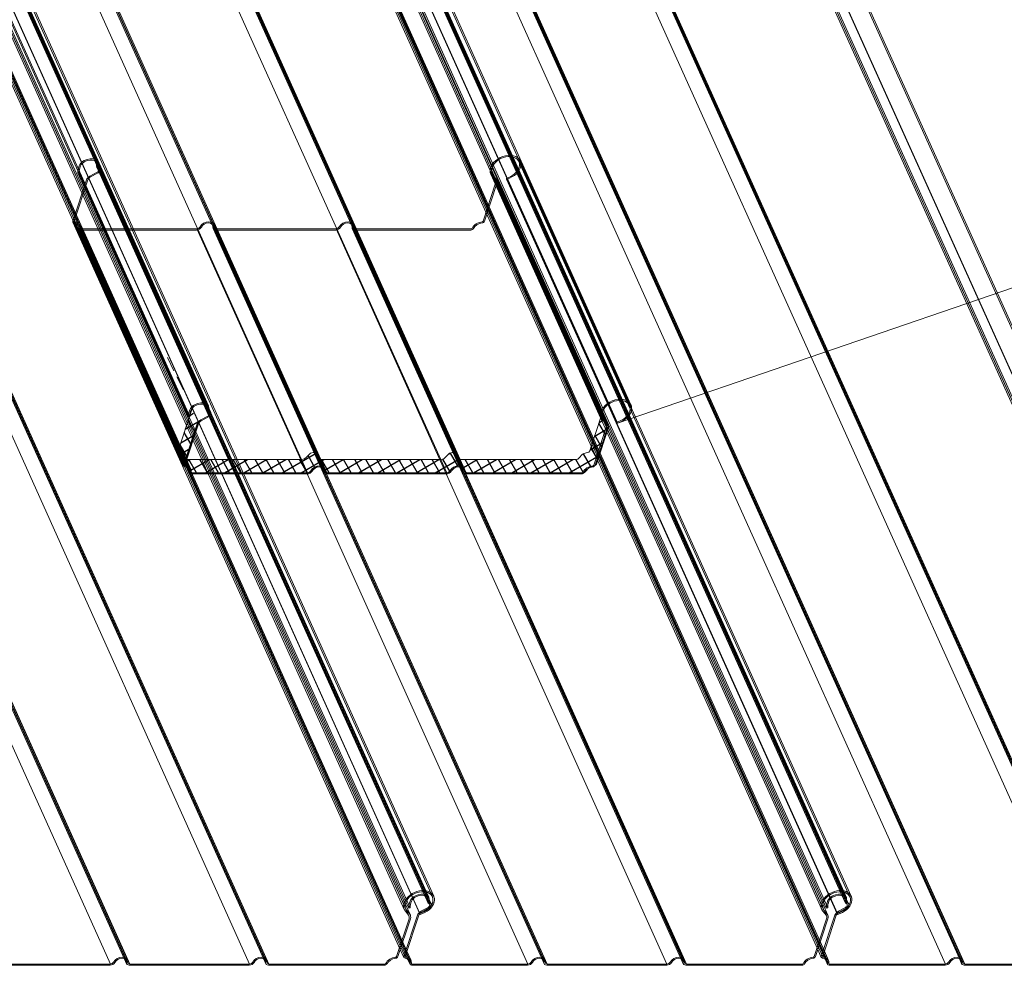
# Model space of a CAD drawing. Units: millimetres. Extents: x 4479 to 84421, y -43243 to -603.
# Drawn here: x 11666 to 11992, y -23463 to -23149 of the extents above; entities that cross this region are included whole.
import ezdxf

# ---------------------------------------------------------------- set-up
doc = ezdxf.new("R2010")
doc.units = ezdxf.units.MM
doc.layers.get('0').update_dxf_attribs({"lineweight": 30})
doc.layers.add('TN-РАЗМЕРЫ', color=184, linetype='Continuous', lineweight=15)
doc.layers.add('Фальцевая картина LOGICFALZ', color=250, linetype='Continuous', lineweight=9)

msp = doc.modelspace()

# ---------------------------------------------------------------- hatches: boundary and pattern name
h = msp.add_hatch()
h.set_pattern_fill('ANSI37', color=1, angle=345)
h.set_pattern_definition([(30, (-299.72, 244.4307), (-1.5875, 2.74963066), []), (120, (-299.72, 244.4307), (-2.74963066, -1.5875), [])])
h.paths.add_polyline_path([(11720.96, -23295.29), (11720.48, -23296.74), (11720.53, -23297.13), (11720.89, -23297.31), (11722.43, -23298.29), (11722.54, -23299.17), (11722.67, -23299.54), (11723.06, -23299.66), (11761.5, -23299.66), (11762.42, -23299.36), (11763.1, -23298.68), (11764.35, -23297.54), (11765.2, -23297.3), (11766.24, -23297.43), (11766.86, -23298.02), (11766.94, -23298.25), (11766.94, -23298.68), (11767.19, -23299.38), (11767.92, -23299.66), (11807.64, -23299.66), (11808.56, -23299.36), (11809.24, -23298.68), (11810.49, -23297.54), (11811.34, -23297.3), (11812.38, -23297.43), (11813, -23298.02), (11813.08, -23298.68), (11813.33, -23299.38), (11814.06, -23299.66), (11852.47, -23299.66), (11852.96, -23299.53), (11853.32, -23299.17), (11854.53, -23297.89), (11855.02, -23297.63), (11856.19, -23297.31), (11856.66, -23297.13), (11856.97, -23296.74), (11861.1, -23284.22), (11858.91, -23279.85), (11854.78, -23292.37), (11854.47, -23292.76), (11854, -23292.94), (11852.82, -23293.26), (11852.33, -23293.52), (11851.12, -23294.8), (11850.76, -23295.16), (11850.27, -23295.29), (11811.86, -23295.29), (11811.13, -23295.01), (11810.88, -23294.31), (11810.81, -23293.65), (11810.19, -23293.06), (11809.15, -23292.93), (11808.3, -23293.17), (11807.05, -23294.31), (11806.37, -23294.99), (11805.45, -23295.29), (11765.72, -23295.29), (11764.99, -23295.01), (11764.74, -23294.31), (11764.74, -23293.88), (11764.67, -23293.65), (11764.04, -23293.06), (11763.01, -23292.93), (11762.16, -23293.17), (11760.91, -23294.31), (11760.23, -23294.99), (11759.31, -23295.29)])
h.paths.add_polyline_path([(11720.48, -23295.17), (11720.34, -23294.8), (11720.24, -23293.92), (11718.69, -23292.94), (11718.52, -23292.85), (11720.48, -23296.74), (11720.96, -23295.29), (11720.87, -23295.29)])
h.paths.add_polyline_path([(11724.99, -23283.05), (11722.8, -23278.68), (11718.28, -23292.37), (11718.52, -23292.85), (11718.69, -23292.94), (11720.24, -23293.92), (11720.34, -23294.8), (11720.48, -23295.17), (11720.87, -23295.29), (11720.96, -23295.29)])

# ---------------------------------------------------------------- linework, layer by layer
at = {"layer": 'TN-РАЗМЕРЫ'}
msp.add_line((11863.94, -23283.15), (12048.29, -23219.97), dxfattribs=at)
at = {"layer": 'Фальцевая картина LOGICFALZ', "extrusion": (0.250466, 0.759752, 0.600036)}
for p, q in [((11670.87, -22838.23), (11868.41, -23277.13)), ((11530.32, -22838.74), (11727.86, -23277.63)), ((11530.45, -22840.32), (11727.99, -23279.21)), ((11530.77, -22838.53), (11728.32, -23277.42)), ((11530.9, -22840.11), (11728.45, -23279.01)), ((11531.09, -22840.95), (11728.64, -23279.84)), ((11531.55, -22840.74), (11729.09, -23279.63)), ((11670.41, -22838.44), (11867.96, -23277.33)), ((11524.15, -22842.23), (11721.7, -23281.13)), ((11524.63, -22842.13), (11722.18, -23281.03)), ((11661.11, -22842.62), (11821.71, -23199.44)), ((11661.57, -22842.42), (11859.11, -23281.31)), ((11662.65, -22844.74), (11860.2, -23283.63)), ((11663.11, -22844.53), (11860.65, -23283.42)), ((11666.28, -22843.92), (11863.83, -23282.81)), ((11666.31, -22844.28), (11863.86, -23283.17)), ((11522.52, -22858.54), (11720.07, -23297.43)), ((11522.98, -22858.33), (11720.52, -23297.23)), ((11524.47, -22859.78), (11722.01, -23298.67)), ((11524.6, -22860.89), (11722.15, -23299.78)), ((11524.92, -22859.57), (11722.47, -23298.47)), ((11525.06, -22860.68), (11722.6, -23299.57)), ((11563.64, -22860.77), (11761.18, -23299.66)), ((11568.9, -22859.5), (11766.45, -23298.4)), ((11569.03, -22860.61), (11766.58, -23299.5)), ((11569.36, -22859.3), (11766.9, -23298.19)), ((11569.49, -22860.4), (11767.04, -23299.3)), ((11570.08, -22860.77), (11767.62, -23299.66)), ((11609.78, -22860.77), (11807.32, -23299.66)), ((11615.04, -22859.5), (11812.59, -23298.4)), ((11615.18, -22860.61), (11812.72, -23299.5)), ((11615.5, -22859.3), (11813.04, -23298.19)), ((11615.63, -22860.4), (11813.18, -23299.3)), ((11616.22, -22860.77), (11813.77, -23299.66)), ((11802.57, -23440.27), (11597.71, -22985.12)), ((11939.06, -23438.74), (11734.92, -22985.21)), ((12079.42, -23440.27), (11874.56, -22985.12)), ((11939.33, -23440.56), (11734.47, -22985.41)), ((11938.44, -23439.88), (11734.6, -22986.99)), ((11939.91, -23441.94), (11735.05, -22986.79)), ((11940.1, -23442.77), (11735.24, -22987.62)), ((11939.89, -23441.1), (11735.69, -22987.42)), ((11793.27, -23444.45), (11588.41, -22989.3)), ((11793.73, -23444.25), (11588.87, -22989.1)), ((11794.81, -23446.56), (11589.95, -22991.41)), ((11793.58, -23442.61), (11590.41, -22991.21)), ((11798.45, -23445.74), (11593.58, -22990.59)), ((11798.37, -23445.86), (11593.61, -22990.95)), ((11932.21, -23441.96), (11728.3, -22988.91)), ((11933.64, -23443.96), (11728.78, -22988.81)), ((12070.12, -23444.45), (11865.26, -22989.3)), ((12070.58, -23444.25), (11865.72, -22989.1)), ((12071.66, -23446.56), (11866.8, -22991.41)), ((12070.43, -23442.61), (11867.26, -22991.21)), ((12072.59, -23439.72), (11870.43, -22990.59)), ((12072.49, -23439.79), (11870.46, -22990.95)), ((11701.06, -23461.33), (11496.2, -23006.18)), ((11700.44, -23460.75), (11496.33, -23007.29)), ((11701.65, -23462.23), (11496.79, -23007.08)), ((11747.2, -23461.33), (11542.34, -23006.18)), ((11746.58, -23460.75), (11542.48, -23007.29)), ((11747.79, -23462.23), (11542.93, -23007.08)), ((11930.36, -23457.75), (11726.67, -23005.21)), ((11931.99, -23460.16), (11727.13, -23005.01)), ((11933.48, -23461.6), (11728.61, -23006.45)), ((11932.79, -23460.88), (11728.75, -23007.56)), ((11932.55, -23458.33), (11729.07, -23006.25)), ((11934.07, -23462.51), (11729.2, -23007.36)), ((11977.91, -23461.33), (11773.05, -23006.18)), ((11977.29, -23460.75), (11773.18, -23007.29)), ((11978.5, -23462.23), (11773.64, -23007.08)), ((12024.05, -23461.33), (11819.19, -23006.18)), ((12023.43, -23460.75), (11819.32, -23007.29)), ((12024.64, -23462.23), (11819.78, -23007.08)), ((11803.03, -23440.06), (11642.06, -23082.44)), ((12079.88, -23440.06), (11918.91, -23082.44)), ((11695.8, -23462.59), (11534.83, -23104.98)), ((11701.52, -23461.13), (11540.55, -23103.51)), ((11702.24, -23462.59), (11541.28, -23104.98)), ((11741.94, -23462.59), (11580.98, -23104.98)), ((11747.66, -23461.13), (11586.69, -23103.51)), ((11748.38, -23462.59), (11587.42, -23104.98)), ((11972.65, -23462.59), (11811.68, -23104.98)), ((11978.37, -23461.13), (11817.4, -23103.51)), ((11979.09, -23462.59), (11818.12, -23104.98)), ((12018.79, -23462.59), (11857.83, -23104.98)), ((12024.51, -23461.13), (11863.54, -23103.51)), ((12025.23, -23462.59), (11864.27, -23104.98)), ((11800.9, -23440.56), (11691.16, -23196.73)), ((11691.23, -23198.01), (11691.25, -23197.21)), ((11800.63, -23438.74), (11691.61, -23196.53)), ((11691.73, -23197.12), (11691.7, -23197.92)), ((11941, -23440.27), (11831.25, -23196.44)), ((11868.29, -23277.51), (11831.7, -23196.23)), ((11685.47, -23200.13), (11684.99, -23200.23)), ((11793.79, -23441.96), (11684.99, -23200.23)), ((11795.22, -23443.96), (11685.47, -23200.13)), ((11689.05, -23201.23), (11691.4, -23199.94)), ((11691.6, -23200.24), (11689.24, -23201.53)), ((11800.02, -23439.88), (11691.29, -23198.31)), ((11801.49, -23441.94), (11691.74, -23198.11)), ((11801.68, -23442.77), (11691.93, -23198.94)), ((11801.47, -23441.1), (11692.38, -23198.74)), ((11821.71, -23199.44), (11858.66, -23281.52)), ((11931.7, -23444.45), (11821.95, -23200.62)), ((11932.15, -23444.25), (11822.41, -23200.42)), ((11683.35, -23216.23), (11687.87, -23202.53)), ((11688.33, -23202.53), (11683.81, -23216.23)), ((11823.98, -23203.7), (11819.85, -23216.23)), ((11823.33, -23202.48), (11822.34, -23201.24)), ((11822.76, -23200.97), (11823.76, -23202.22)), ((11823.44, -23203.93), (11823.52, -23203.7)), ((11933.24, -23446.56), (11823.49, -23202.73)), ((11932.01, -23442.61), (11823.95, -23202.53)), ((11936.87, -23445.74), (11827.12, -23201.91)), ((11827.15, -23202.27), (11827.12, -23201.91)), ((11936.79, -23445.86), (11827.15, -23202.27)), ((11819.51, -23215.85), (11823.44, -23203.93)), ((11791.93, -23457.75), (11683.36, -23216.53)), ((11793.56, -23460.16), (11683.82, -23216.33)), ((11819.39, -23216.23), (11819.51, -23215.85)), ((11795.05, -23461.6), (11685.3, -23217.77)), ((11794.36, -23460.88), (11685.44, -23218.88)), ((11794.13, -23458.33), (11685.76, -23217.57)), ((11795.64, -23462.51), (11685.89, -23218.68)), ((11724.37, -23219.14), (11685.93, -23219.14)), ((11686.06, -23218.76), (11724.47, -23218.76)), ((11761.06, -23300.04), (11724.47, -23218.76)), ((11839.49, -23461.33), (11729.74, -23217.5)), ((11838.86, -23460.75), (11729.87, -23218.6)), ((11766.78, -23298.57), (11730.19, -23217.3)), ((11840.08, -23462.23), (11730.33, -23218.4)), ((11770.52, -23219.14), (11730.77, -23219.14)), ((11730.92, -23218.76), (11770.62, -23218.76)), ((11767.5, -23300.04), (11730.92, -23218.76)), ((11807.2, -23300.04), (11770.62, -23218.76)), ((11885.63, -23461.33), (11775.88, -23217.5)), ((11885, -23460.75), (11776.01, -23218.6)), ((11812.92, -23298.57), (11776.34, -23217.3)), ((11886.22, -23462.23), (11776.47, -23218.4)), ((11815.34, -23219.14), (11776.91, -23219.14)), ((11777.06, -23218.76), (11815.47, -23218.76)), ((11813.64, -23300.04), (11777.06, -23218.76)), ((11727.96, -23278.1), (11727.93, -23278.91)), ((11728.41, -23278.81), (11728.43, -23278.01)), ((11941.45, -23440.06), (11868.29, -23277.51)), ((11721.7, -23281.13), (11722.18, -23281.03)), ((11728.11, -23280.84), (11725.76, -23282.13)), ((11725.95, -23282.42), (11728.3, -23281.14)), ((11859.04, -23282.13), (11860.04, -23283.37)), ((11860.46, -23283.12), (11859.46, -23281.87)), ((11724.57, -23283.43), (11720.06, -23297.12)), ((11720.52, -23297.12), (11725.04, -23283.43)), ((11860.02, -23285.21), (11856.1, -23297.12)), ((11856.56, -23297.12), (11860.69, -23284.6)), ((11860.22, -23284.6), (11860.02, -23285.21)), ((11863.83, -23282.81), (11863.86, -23283.17)), ((11839.94, -23461.13), (11766.78, -23298.57)), ((11886.08, -23461.13), (11812.92, -23298.57)), ((11722.64, -23300.04), (11740, -23300.04)), ((11739.83, -23299.66), (11722.77, -23299.66)), ((11761.18, -23299.66), (11739.83, -23299.66)), ((11740, -23300.04), (11761.06, -23300.04)), ((11834.22, -23462.59), (11761.06, -23300.04)), ((11761.06, -23300.04), (11761.08, -23300.04)), ((11767.47, -23300.04), (11767.5, -23300.04)), ((11840.66, -23462.59), (11767.5, -23300.04)), ((11767.5, -23300.04), (11807.2, -23300.04)), ((11807.32, -23299.66), (11767.62, -23299.66)), ((11880.36, -23462.59), (11807.2, -23300.04)), ((11807.2, -23300.04), (11807.22, -23300.04)), ((11813.61, -23300.04), (11813.64, -23300.04)), ((11886.81, -23462.59), (11813.64, -23300.04)), ((11813.64, -23300.04), (11852.05, -23300.04)), ((11852.18, -23299.66), (11813.77, -23299.66)), ((11801.36, -23440.36), (11800.63, -23438.74)), ((11939.78, -23440.36), (11939.06, -23438.74)), ((11794.74, -23444.06), (11793.79, -23441.96)), ((11801.03, -23442.14), (11800.02, -23439.88)), ((11801, -23441.04), (11800.97, -23441.84)), ((11801.45, -23441.75), (11801.47, -23440.94)), ((11802.13, -23442.57), (11801.47, -23441.1)), ((11933.16, -23444.06), (11932.21, -23441.96)), ((11939.46, -23442.14), (11938.44, -23439.88)), ((11939.42, -23441.04), (11939.4, -23441.84)), ((11939.88, -23441.75), (11939.9, -23440.94)), ((11940.56, -23442.57), (11939.89, -23441.1)), ((11795.27, -23446.36), (11793.58, -23442.61)), ((11793.66, -23445.07), (11794.66, -23446.31)), ((11795.08, -23446.05), (11794.08, -23444.8)), ((11794.74, -23444.06), (11795.22, -23443.96)), ((11801.15, -23443.77), (11798.8, -23445.06)), ((11798.99, -23445.36), (11801.34, -23444.07)), ((11933.69, -23446.36), (11932.01, -23442.61)), ((11932.08, -23445.07), (11933.08, -23446.31)), ((11933.5, -23446.05), (11932.5, -23444.8)), ((11933.16, -23444.06), (11933.64, -23443.96)), ((11939.57, -23443.77), (11937.22, -23445.06)), ((11937.41, -23445.36), (11939.77, -23444.07)), ((11794.84, -23447.53), (11790.71, -23460.06)), ((11791.17, -23460.06), (11795.3, -23447.53)), ((11797.61, -23446.36), (11793.1, -23460.06)), ((11793.56, -23460.06), (11798.08, -23446.36)), ((11798.48, -23446.1), (11798.37, -23445.86)), ((11798.45, -23445.74), (11798.48, -23446.1)), ((11933.26, -23447.53), (11929.14, -23460.06)), ((11929.6, -23460.06), (11933.73, -23447.53)), ((11936.04, -23446.36), (11931.52, -23460.06)), ((11931.99, -23460.06), (11936.5, -23446.36)), ((11936.9, -23446.1), (11936.79, -23445.86)), ((11936.87, -23445.74), (11936.9, -23446.1)), ((11793.11, -23460.36), (11791.93, -23457.75)), ((11795.51, -23461.4), (11794.13, -23458.33)), ((11931.53, -23460.36), (11930.36, -23457.75)), ((11933.93, -23461.4), (11932.55, -23458.33)), ((11701.2, -23462.43), (11700.44, -23460.75)), ((11747.34, -23462.43), (11746.58, -23460.75)), ((11795.19, -23462.71), (11794.36, -23460.88)), ((11839.62, -23462.43), (11838.86, -23460.75)), ((11885.76, -23462.43), (11885, -23460.75)), ((11933.61, -23462.71), (11932.79, -23460.88)), ((11978.05, -23462.43), (11977.29, -23460.75)), ((11657.26, -23462.97), (11695.7, -23462.97)), ((11695.8, -23462.59), (11657.38, -23462.59)), ((11702.09, -23462.97), (11741.84, -23462.97)), ((11741.94, -23462.59), (11702.24, -23462.59)), ((11748.23, -23462.97), (11786.67, -23462.97)), ((11786.79, -23462.59), (11748.38, -23462.59)), ((11795.68, -23462.97), (11834.12, -23462.97)), ((11834.22, -23462.59), (11795.81, -23462.59)), ((11840.51, -23462.97), (11880.26, -23462.97)), ((11880.36, -23462.59), (11840.66, -23462.59)), ((11886.65, -23462.97), (11925.09, -23462.97)), ((11925.22, -23462.59), (11886.81, -23462.59)), ((11934.11, -23462.97), (11972.55, -23462.97)), ((11972.65, -23462.59), (11934.23, -23462.59)), ((11978.94, -23462.97), (12018.69, -23462.97)), ((12018.79, -23462.59), (11979.09, -23462.59))]:
    msp.add_line(p, q, dxfattribs=at)
at = {"layer": 'Фальцевая картина LOGICFALZ'}
for p, q in [((11714.7, -23261.43), (11716.9, -23265.8)), ((11850.81, -23262.6), (11853.01, -23266.97)), ((11717.9, -23267.8), (11720.09, -23272.17)), ((11854.01, -23268.97), (11856.21, -23273.34)), ((11710.19, -23275.12), (11712.38, -23279.49)), ((11713.39, -23281.49), (11715.58, -23285.86))]:
    msp.add_line(p, q, dxfattribs=at)
for points in [[(11858.91, -23279.85), (11854.78, -23292.37), (11854.47, -23292.76), (11854, -23292.94), (11852.82, -23293.26), (11852.33, -23293.52), (11851.12, -23294.8), (11850.76, -23295.16), (11850.27, -23295.29), (11811.86, -23295.29), (11811.13, -23295.01), (11810.88, -23294.31), (11810.81, -23293.65), (11810.19, -23293.06), (11809.15, -23292.93), (11808.3, -23293.17), (11807.05, -23294.31), (11806.37, -23294.99), (11805.45, -23295.29), (11765.72, -23295.29), (11764.99, -23295.01), (11764.74, -23294.31), (11764.74, -23293.88), (11764.67, -23293.65), (11764.04, -23293.06), (11763.01, -23292.93), (11762.16, -23293.17), (11760.91, -23294.31), (11760.23, -23294.99), (11759.31, -23295.29), (11720.87, -23295.29), (11720.48, -23295.17), (11720.34, -23294.8), (11720.24, -23293.92), (11718.69, -23292.94), (11718.34, -23292.76), (11718.28, -23292.37), (11722.8, -23278.68)], [(11861.1, -23284.22), (11856.97, -23296.74), (11856.66, -23297.13), (11856.19, -23297.31), (11855.02, -23297.63), (11854.53, -23297.89), (11853.32, -23299.17), (11852.96, -23299.53), (11852.47, -23299.66), (11814.06, -23299.66), (11813.33, -23299.38), (11813.08, -23298.68), (11813, -23298.02), (11812.38, -23297.43), (11811.34, -23297.3), (11810.49, -23297.54), (11809.24, -23298.68), (11808.56, -23299.36), (11807.64, -23299.66), (11767.92, -23299.66), (11767.19, -23299.38), (11766.94, -23298.68), (11766.94, -23298.25), (11766.86, -23298.02), (11766.24, -23297.43), (11765.2, -23297.3), (11764.35, -23297.54), (11763.1, -23298.68), (11762.42, -23299.36), (11761.5, -23299.66), (11723.06, -23299.66), (11722.67, -23299.54), (11722.54, -23299.17), (11722.43, -23298.29), (11720.89, -23297.31), (11720.53, -23297.13), (11720.48, -23296.74), (11724.99, -23283.05)]]:
    msp.add_lwpolyline(points, dxfattribs=at)
at = {"layer": 'Фальцевая картина LOGICFALZ', "extrusion": (5.49638e-17, 1.29445e-13, -1)}
msp.add_ellipse((11688.23, -23197.98), major_axis=(2.79, 1.26), ratio=0.701122, start_param=-2.528904, end_param=-1.633221, dxfattribs=at)
at = {"layer": 'Фальцевая картина LOGICFALZ'}
for centre, major_axis, start_param, end_param in [((11688.23, -23197.98), (-2.34, -1.05), -1.508372, -0.612689), ((11688.5, -23198.46), (-3.05, -1.37), -2.550232, -1.508372), ((11689.25, -23197.59), (1.91, 0.86), -0.326365, 0.59136), ((11826.83, -23198.43), (4.42, 1.99), -1.812867, 3.334882), ((11694.64, -23198.21), (-8.75, -3.94), -0.612689, -0.303824), ((11691.02, -23199.35), (0.912, 0.41), -1.460829, 0.534584), ((11692.51, -23197.76), (-0.769, -0.346), -0.326365, 0.534584), ((11689.9, -23202.53), (-1.55, -0.7), -1.460829, -0.570711), ((11821.33, -23203.7), (2.16, 0.97), -0.570711, 0.179781), ((11682.68, -23218.95), (2.62, 1.18), -0.432338, 0.861713), ((11684.04, -23216.23), (-0.228, -0.103), -0.570711, 0.861713), ((11727.83, -23218.36), (1.91, 0.86), -0.44502, 2.445191), ((11773.97, -23218.36), (1.91, 0.86), -0.44502, 2.445191), ((11818.72, -23218.95), (-2.62, -1.18), -2.003135, -0.709083), ((11819.16, -23216.23), (0.228, 0.103), -2.003135, -0.570711), ((11686.12, -23218.57), (-0.228, -0.103), -0.432338, 1.000086), ((11724.62, -23217.96), (0.968, 0.436), -2.021484, -0.74639), ((11731.3, -23217.96), (-0.968, -0.436), -0.395031, 0.880063), ((11770.76, -23217.96), (0.968, 0.436), -2.021484, -0.74639), ((11777.44, -23217.96), (-0.968, -0.436), -0.395031, 0.880063), ((11815.53, -23218.57), (0.228, 0.103), -2.141507, -0.709083), ((11863.53, -23279.32), (4.88, 2.19), -0.319189, 2.617647), ((11731.35, -23279.11), (-9.2, -4.14), -0.612689, -0.303824), ((11724.94, -23278.88), (-2.79, -1.26), -1.508372, -0.612689), ((11725.21, -23279.36), (-3.51, -1.58), -2.550232, -1.508372), ((11725.95, -23278.49), (2.37, 1.06), -0.326365, 0.59136), ((11729.22, -23278.66), (-1.23, -0.55), -0.326365, 0.534584), ((11863.53, -23279.32), (4.88, 2.19), -1.812867, -0.319189), ((11726.61, -23283.43), (-2.01, -0.9), -1.460829, -0.570711), ((11727.72, -23280.25), (1.37, 0.62), -1.460829, 0.534584), ((11863.53, -23279.32), (-4.88, -2.19), -0.523945, 0.192643), ((11858.04, -23284.6), (2.61, 1.18), -0.570711, 0.179781), ((11720.75, -23297.12), (-0.684, -0.308), -0.570711, 0.861713), ((11719.39, -23299.85), (3.08, 1.39), -0.432338, 0.861713), ((11764.54, -23299.26), (2.37, 1.06), -0.440408, 2.440579), ((11810.68, -23299.26), (2.37, 1.06), -0.440408, 2.440579), ((11855.43, -23299.85), (-3.08, -1.39), -2.003135, -0.709083), ((11855.86, -23297.12), (0.684, 0.308), -2.003135, -0.570711), ((11722.83, -23299.47), (-0.684, -0.308), -0.432338, 1.000086), ((11761.33, -23298.86), (1.42, 0.64), -2.042569, -0.738041), ((11768, -23298.86), (-1.42, -0.64), -0.40338, 0.901148), ((11807.47, -23298.86), (1.42, 0.64), -2.042569, -0.738041), ((11814.15, -23298.86), (-1.42, -0.64), -0.40338, 0.901148), ((11852.24, -23299.47), (0.684, 0.308), -2.141507, -0.709083), ((11798.15, -23442.26), (4.88, 2.19), -1.812867, 3.334235), ((11936.57, -23442.26), (4.88, 2.19), -1.812867, 3.334235), ((11804.39, -23442.04), (-9.2, -4.14), -0.612689, -0.303824), ((11797.98, -23441.81), (-2.79, -1.26), -1.508372, -0.612689), ((11798.25, -23442.29), (-3.51, -1.58), -2.550232, -1.508372), ((11798.99, -23441.42), (2.37, 1.06), -0.326365, 0.59136), ((11802.26, -23441.59), (-1.23, -0.55), -0.326365, 0.534584), ((11800.76, -23443.18), (1.37, 0.62), -1.460829, 0.534584), ((11942.81, -23442.04), (-9.2, -4.14), -0.612689, -0.303824), ((11936.4, -23441.81), (-2.79, -1.26), -1.508372, -0.612689), ((11936.67, -23442.29), (-3.51, -1.58), -2.550232, -1.508372), ((11937.42, -23441.42), (2.37, 1.06), -0.326365, 0.59136), ((11940.68, -23441.59), (-1.23, -0.55), -0.326365, 0.534584), ((11939.19, -23443.18), (1.37, 0.62), -1.460829, 0.534584), ((11799.65, -23446.36), (-2.01, -0.9), -1.460829, -0.570711), ((11938.07, -23446.36), (-2.01, -0.9), -1.460829, -0.570711), ((11792.65, -23447.53), (2.61, 1.18), -0.570711, 0.179781), ((11931.08, -23447.53), (2.61, 1.18), -0.570711, 0.179781), ((11699.15, -23462.19), (2.37, 1.06), -0.440408, 2.440579), ((11745.29, -23462.19), (2.37, 1.06), -0.440408, 2.440579), ((11790.04, -23462.78), (-3.08, -1.39), -2.003135, -0.709083), ((11790.48, -23460.06), (0.684, 0.308), -2.003135, -0.570711), ((11793.79, -23460.06), (-0.684, -0.308), -0.570711, 0.861713), ((11792.43, -23462.78), (3.08, 1.39), -0.432338, 0.861713), ((11837.58, -23462.19), (2.37, 1.06), -0.440408, 2.440579), ((11883.72, -23462.19), (2.37, 1.06), -0.440408, 2.440579), ((11928.47, -23462.78), (-3.08, -1.39), -2.003135, -0.709083), ((11928.9, -23460.06), (0.684, 0.308), -2.003135, -0.570711), ((11932.22, -23460.06), (-0.684, -0.308), -0.570711, 0.861713), ((11930.86, -23462.78), (3.08, 1.39), -0.432338, 0.861713), ((11976, -23462.19), (2.37, 1.06), -0.440408, 2.440579), ((11695.94, -23461.79), (1.42, 0.64), -2.042569, -0.738041), ((11702.62, -23461.79), (-1.42, -0.64), -0.40338, 0.901148), ((11742.09, -23461.79), (1.42, 0.64), -2.042569, -0.738041), ((11748.76, -23461.79), (-1.42, -0.64), -0.40338, 0.901148), ((11786.85, -23462.4), (0.684, 0.308), -2.141507, -0.709083), ((11795.87, -23462.4), (-0.684, -0.308), -0.432338, 1.000086), ((11834.37, -23461.79), (1.42, 0.64), -2.042569, -0.738041), ((11841.04, -23461.79), (-1.42, -0.64), -0.40338, 0.901148), ((11880.51, -23461.79), (1.42, 0.64), -2.042569, -0.738041), ((11887.19, -23461.79), (-1.42, -0.64), -0.40338, 0.901148), ((11925.28, -23462.4), (0.684, 0.308), -2.141507, -0.709083), ((11934.29, -23462.4), (-0.684, -0.308), -0.432338, 1.000086), ((11972.79, -23461.79), (1.42, 0.64), -2.042569, -0.738041), ((11979.47, -23461.79), (-1.42, -0.64), -0.40338, 0.901148)]:
    msp.add_ellipse(centre, major_axis=major_axis, ratio=0.701122, start_param=start_param, end_param=end_param, dxfattribs=at)
at = {"layer": 'Фальцевая картина LOGICFALZ', "extrusion": (-5.89565e-17, 1.29698e-13, -1)}
for centre, major_axis, start_param, end_param in [((11688.5, -23198.46), (3.51, 1.58), -1.633221, -0.59136), ((11972.79, -23461.79), (-0.968, -0.436), -2.395203, -1.120108)]:
    msp.add_ellipse(centre, major_axis=major_axis, ratio=0.701122, start_param=start_param, end_param=end_param, dxfattribs=at)
at = {"layer": 'Фальцевая картина LOGICFALZ', "extrusion": (9.39565e-18, 1.29546e-13, -1)}
for centre, major_axis, start_param, end_param in [((11689.25, -23197.59), (2.37, 1.06), -0.59136, 0.326365), ((11761.33, -23298.86), (-0.968, -0.436), -2.395203, -1.120108), ((11834.37, -23461.79), (-0.968, -0.436), -2.395203, -1.120108)]:
    msp.add_ellipse(centre, major_axis=major_axis, ratio=0.701122, start_param=start_param, end_param=end_param, dxfattribs=at)
at = {"layer": 'Фальцевая картина LOGICFALZ', "extrusion": (-8.17406e-17, 1.29749e-13, -1)}
msp.add_ellipse((11826.83, -23198.43), major_axis=(4.88, 2.19), ratio=0.701122, start_param=-2.524117, end_param=1.812867, dxfattribs=at)
at = {"layer": 'Фальцевая картина LOGICFALZ', "extrusion": (8.27996e-17, 1.29518e-13, -1)}
for centre, major_axis, start_param, end_param in [((11694.64, -23198.21), (-9.2, -4.14), 0.303824, 0.612689), ((11826.83, -23198.43), (-4.88, -2.19), -0.192643, 0), ((11818.72, -23218.95), (3.08, 1.39), -2.43251, -1.138458), ((11777.44, -23217.96), (-1.42, -0.64), -0.901148, 0.40338), ((11745.29, -23462.19), (1.91, 0.86), -2.445191, 0.44502), ((11702.62, -23461.79), (-0.968, -0.436), -0.880063, 0.395031)]:
    msp.add_ellipse(centre, major_axis=major_axis, ratio=0.701122, start_param=start_param, end_param=end_param, dxfattribs=at)
at = {"layer": 'Фальцевая картина LOGICFALZ', "extrusion": (1.28368e-16, 1.29417e-13, -1)}
for centre, major_axis, start_param, end_param in [((11692.51, -23197.76), (-1.23, -0.55), -0.534584, 0.326365), ((11768, -23298.86), (-0.968, -0.436), -0.335367, 0.335367), ((11807.47, -23298.86), (-0.968, -0.436), -2.395203, -1.120108), ((11880.51, -23461.79), (-0.968, -0.436), -2.395203, -1.120108), ((11887.19, -23461.79), (-0.968, -0.436), -0.880063, 0.395031)]:
    msp.add_ellipse(centre, major_axis=major_axis, ratio=0.701122, start_param=start_param, end_param=end_param, dxfattribs=at)
at = {"layer": 'Фальцевая картина LOGICFALZ', "extrusion": (-1.84402e-17, 1.29473e-13, -1)}
for centre, major_axis, start_param, end_param in [((11691.02, -23199.35), (1.37, 0.62), -0.534584, 1.460829), ((11764.54, -23299.26), (1.91, 0.86), -2.445191, 0.44502), ((11699.15, -23462.19), (1.91, 0.86), -2.445191, 0.44502), ((11837.58, -23462.19), (1.91, 0.86), -2.445191, 0.44502), ((11976, -23462.19), (1.91, 0.86), -2.445191, 0.44502)]:
    msp.add_ellipse(centre, major_axis=major_axis, ratio=0.701122, start_param=start_param, end_param=end_param, dxfattribs=at)
at = {"layer": 'Фальцевая картина LOGICFALZ', "extrusion": (1.78988e-16, 1.2944e-13, -1)}
for centre, major_axis, start_param, end_param in [((11826.83, -23198.43), (-4.88, -2.19), 0, 0.617476), ((11682.68, -23218.95), (3.08, 1.39), -0.861713, 0.432338)]:
    msp.add_ellipse(centre, major_axis=major_axis, ratio=0.701122, start_param=start_param, end_param=end_param, dxfattribs=at)
at = {"layer": 'Фальцевая картина LOGICFALZ', "extrusion": (1.3342e-16, 1.29541e-13, -1)}
for centre, major_axis, start_param, end_param in [((11689.9, -23202.53), (2.01, 0.9), -2.570882, -1.680764), ((11768, -23298.86), (-0.968, -0.436), 0.335367, 0.395031)]:
    msp.add_ellipse(centre, major_axis=major_axis, ratio=0.701122, start_param=start_param, end_param=end_param, dxfattribs=at)
at = {"layer": 'Фальцевая картина LOGICFALZ', "extrusion": (1.10635e-16, 1.29592e-13, -1)}
for centre, major_axis, start_param, end_param in [((11821.33, -23203.7), (2.61, 1.18), -0.179781, 0.570711), ((11731.35, -23279.11), (-8.75, -3.94), 0.303824, 0.612689), ((11720.75, -23297.12), (-0.228, -0.103), -0.861713, 0.570711), ((11804.39, -23442.04), (-8.75, -3.94), 0.303824, 0.612689), ((11942.81, -23442.04), (-8.75, -3.94), 0.303824, 0.612689), ((11793.79, -23460.06), (-0.228, -0.103), -0.861713, 0.570711), ((11932.22, -23460.06), (-0.228, -0.103), -0.861713, 0.570711)]:
    msp.add_ellipse(centre, major_axis=major_axis, ratio=0.701122, start_param=start_param, end_param=end_param, dxfattribs=at)
at = {"layer": 'Фальцевая картина LOGICFALZ', "extrusion": (1.76696e-18, 1.29969e-13, -1)}
msp.add_ellipse((11684.04, -23216.23), major_axis=(-0.684, -0.308), ratio=0.701122, start_param=-0.861713, end_param=0.570711, dxfattribs=at)
at = {"layer": 'Фальцевая картина LOGICFALZ', "extrusion": (3.72315e-17, 1.2962e-13, -1)}
msp.add_ellipse((11727.83, -23218.36), major_axis=(2.37, 1.06), ratio=0.701122, start_param=-2.440579, end_param=0.440408, dxfattribs=at)
at = {"layer": 'Фальцевая картина LOGICFALZ', "extrusion": (8.78514e-17, 1.29642e-13, -1)}
for centre, major_axis, start_param, end_param in [((11773.97, -23218.36), (2.37, 1.06), -2.440579, 0.440408), ((11770.76, -23217.96), (-1.42, -0.64), -2.403551, -1.099024)]:
    msp.add_ellipse(centre, major_axis=major_axis, ratio=0.701122, start_param=start_param, end_param=end_param, dxfattribs=at)
at = {"layer": 'Фальцевая картина LOGICFALZ', "extrusion": (1.43523e-16, 1.29789e-13, -1)}
msp.add_ellipse((11819.16, -23216.23), major_axis=(-0.684, -0.308), ratio=0.701122, start_param=-2.570882, end_param=-1.138458, dxfattribs=at)
at = {"layer": 'Фальцевая картина LOGICFALZ', "extrusion": (1.51152e-16, 1.29367e-13, -1)}
msp.add_ellipse((11686.12, -23218.57), major_axis=(-0.684, -0.308), ratio=0.701122, start_param=-1.000086, end_param=0.432338, dxfattribs=at)
at = {"layer": 'Фальцевая картина LOGICFALZ', "extrusion": (4.22833e-17, 1.29744e-13, -1)}
for centre, major_axis, start_param, end_param in [((11724.62, -23217.96), (-1.42, -0.64), -2.403551, -1.099024), ((11731.3, -23217.96), (-1.42, -0.64), -0.901148, 0.40338), ((11724.94, -23278.88), (2.34, 1.05), -2.528904, -1.633221), ((11797.98, -23441.81), (2.34, 1.05), -2.528904, -1.633221), ((11936.4, -23441.81), (2.34, 1.05), -2.528904, -1.633221), ((11790.04, -23462.78), (2.62, 1.18), -2.43251, -1.138458)]:
    msp.add_ellipse(centre, major_axis=major_axis, ratio=0.701122, start_param=start_param, end_param=end_param, dxfattribs=at)
at = {"layer": 'Фальцевая картина LOGICFALZ', "extrusion": (-6.90601e-17, 1.2945e-13, -1)}
msp.add_ellipse((11815.53, -23218.57), major_axis=(-0.684, -0.308), ratio=0.701122, start_param=-2.43251, end_param=-1.000086, dxfattribs=at)
at = {"layer": 'Фальцевая картина LOGICFALZ', "extrusion": (-1.3236e-16, 1.29726e-13, -1)}
for centre in [(11863.53, -23279.32), (11798.15, -23442.26), (11936.57, -23442.26)]:
    msp.add_ellipse(centre, major_axis=(-4.42, -1.99), ratio=0.701122, start_param=-0.19329, end_param=4.954459, dxfattribs=at)
at = {"layer": 'Фальцевая картина LOGICFALZ', "extrusion": (6.50673e-17, 1.29693e-13, -1)}
for centre, major_axis, start_param, end_param in [((11725.21, -23279.36), (3.05, 1.37), -1.633221, -0.59136), ((11727.72, -23280.25), (0.912, 0.41), -0.534584, 1.460829), ((11798.25, -23442.29), (3.05, 1.37), -1.633221, -0.59136), ((11936.67, -23442.29), (3.05, 1.37), -1.633221, -0.59136), ((11800.76, -23443.18), (0.912, 0.41), -0.534584, 1.460829)]:
    msp.add_ellipse(centre, major_axis=major_axis, ratio=0.701122, start_param=start_param, end_param=end_param, dxfattribs=at)
at = {"layer": 'Фальцевая картина LOGICFALZ', "extrusion": (1.94143e-16, 1.29812e-13, -1)}
for centre in [(11725.95, -23278.49), (11798.99, -23441.42), (11937.42, -23441.42)]:
    msp.add_ellipse(centre, major_axis=(1.91, 0.86), ratio=0.701122, start_param=-0.59136, end_param=0.326365, dxfattribs=at)
at = {"layer": 'Фальцевая картина LOGICFALZ', "extrusion": (1.38471e-16, 1.29665e-13, -1)}
for centre in [(11729.22, -23278.66), (11802.26, -23441.59), (11940.68, -23441.59)]:
    msp.add_ellipse(centre, major_axis=(-0.769, -0.346), ratio=0.701122, start_param=-0.534584, end_param=0.326365, dxfattribs=at)
at = {"layer": 'Фальцевая картина LOGICFALZ', "extrusion": (6.00155e-17, 1.29569e-13, -1)}
for centre, major_axis, start_param, end_param in [((11726.61, -23283.43), (1.55, 0.7), -2.570882, -1.680764), ((11799.65, -23446.36), (1.55, 0.7), -2.570882, -1.680764), ((11792.65, -23447.53), (2.16, 0.97), -0.179781, 0.570711)]:
    msp.add_ellipse(centre, major_axis=major_axis, ratio=0.701122, start_param=start_param, end_param=end_param, dxfattribs=at)
at = {"layer": 'Фальцевая картина LOGICFALZ', "extrusion": (2.29608e-16, 1.29463e-13, -1)}
for centre in [(11858.04, -23284.6), (11931.08, -23447.53)]:
    msp.add_ellipse(centre, major_axis=(2.16, 0.97), ratio=0.701122, start_param=-0.179781, end_param=0.570711, dxfattribs=at)
at = {"layer": 'Фальцевая картина LOGICFALZ', "extrusion": (-7.66888e-17, 1.29873e-13, -1)}
for centre in [(11719.39, -23299.85), (11792.43, -23462.78)]:
    msp.add_ellipse(centre, major_axis=(2.62, 1.18), ratio=0.701122, start_param=-0.861713, end_param=0.432338, dxfattribs=at)
at = {"layer": 'Фальцевая картина LOGICFALZ', "extrusion": (-4.12243e-17, 1.29523e-13, -1)}
for centre in [(11810.68, -23299.26), (11883.72, -23462.19)]:
    msp.add_ellipse(centre, major_axis=(1.91, 0.86), ratio=0.701122, start_param=-2.445191, end_param=0.44502, dxfattribs=at)
at = {"layer": 'Фальцевая картина LOGICFALZ', "extrusion": (-3.28483e-18, 1.29845e-13, -1)}
for centre in [(11855.43, -23299.85), (11928.47, -23462.78)]:
    msp.add_ellipse(centre, major_axis=(2.62, 1.18), ratio=0.701122, start_param=-2.43251, end_param=-1.138458, dxfattribs=at)
at = {"layer": 'Фальцевая картина LOGICFALZ', "extrusion": (-3.11207e-17, 1.29772e-13, -1)}
for centre in [(11855.86, -23297.12), (11790.48, -23460.06), (11928.9, -23460.06)]:
    msp.add_ellipse(centre, major_axis=(-0.228, -0.103), ratio=0.701122, start_param=-2.570882, end_param=-1.138458, dxfattribs=at)
at = {"layer": 'Фальцевая картина LOGICFALZ', "extrusion": (-8.67924e-17, 1.29625e-13, -1)}
for centre in [(11722.83, -23299.47), (11795.87, -23462.4), (11934.29, -23462.4)]:
    msp.add_ellipse(centre, major_axis=(-0.228, -0.103), ratio=0.701122, start_param=-1.000086, end_param=0.432338, dxfattribs=at)
at = {"layer": 'Фальцевая картина LOGICFALZ', "extrusion": (-8.33662e-18, 1.29721e-13, -1)}
for centre, major_axis, start_param, end_param in [((11768, -23298.86), (-0.968, -0.436), -0.880063, -0.335367), ((11939.19, -23443.18), (0.912, 0.41), -0.534584, 1.460829)]:
    msp.add_ellipse(centre, major_axis=major_axis, ratio=0.701122, start_param=start_param, end_param=end_param, dxfattribs=at)
at = {"layer": 'Фальцевая картина LOGICFALZ', "extrusion": (7.77478e-17, 1.29394e-13, -1)}
msp.add_ellipse((11814.15, -23298.86), major_axis=(-0.968, -0.436), ratio=0.701122, start_param=0.335367, end_param=0.395031, dxfattribs=at)
at = {"layer": 'Фальцевая картина LOGICFALZ', "extrusion": (9.7955e-17, 1.29891e-13, -1)}
msp.add_ellipse((11814.15, -23298.86), major_axis=(-0.968, -0.436), ratio=0.701122, start_param=-0.335367, end_param=0.335367, dxfattribs=at)
at = {"layer": 'Фальцевая картина LOGICFALZ', "extrusion": (-1.88032e-16, 1.29579e-13, -1)}
msp.add_ellipse((11814.15, -23298.86), major_axis=(-0.968, -0.436), ratio=0.701122, start_param=-0.880063, end_param=-0.335367, dxfattribs=at)
at = {"layer": 'Фальцевая картина LOGICFALZ', "extrusion": (1.05584e-16, 1.29468e-13, -1)}
for centre in [(11852.24, -23299.47), (11925.28, -23462.4)]:
    msp.add_ellipse(centre, major_axis=(-0.228, -0.103), ratio=0.701122, start_param=-2.43251, end_param=-1.000086, dxfattribs=at)
at = {"layer": 'Фальцевая картина LOGICFALZ', "extrusion": (3.35899e-16, 1.29632e-13, -1)}
msp.add_ellipse((11938.07, -23446.36), major_axis=(1.55, 0.7), ratio=0.701122, start_param=-2.570882, end_param=-1.680764, dxfattribs=at)
at = {"layer": 'Фальцевая картина LOGICFALZ', "extrusion": (-5.39047e-17, 1.29822e-13, -1)}
msp.add_ellipse((11930.86, -23462.78), major_axis=(2.62, 1.18), ratio=0.701122, start_param=-0.861713, end_param=0.432338, dxfattribs=at)
at = {"layer": 'Фальцевая картина LOGICFALZ', "extrusion": (-9.94728e-17, 1.29923e-13, -1)}
msp.add_ellipse((11695.94, -23461.79), major_axis=(-0.968, -0.436), ratio=0.701122, start_param=-2.395203, end_param=-1.120108, dxfattribs=at)
at = {"layer": 'Фальцевая картина LOGICFALZ', "extrusion": (1.89091e-16, 1.29688e-13, -1)}
msp.add_ellipse((11742.09, -23461.79), major_axis=(-0.968, -0.436), ratio=0.701122, start_param=-2.395203, end_param=-1.120108, dxfattribs=at)
at = {"layer": 'Фальцевая картина LOGICFALZ', "extrusion": (2.24556e-16, 1.29339e-13, -1)}
msp.add_ellipse((11748.76, -23461.79), major_axis=(-0.968, -0.436), ratio=0.701122, start_param=-0.880063, end_param=0.395031, dxfattribs=at)
at = {"layer": 'Фальцевая картина LOGICFALZ', "extrusion": (1.66307e-16, 1.29739e-13, -1)}
msp.add_ellipse((11786.85, -23462.4), major_axis=(-0.228, -0.103), ratio=0.701122, start_param=-2.43251, end_param=-1.000086, dxfattribs=at)
at = {"layer": 'Фальцевая картина LOGICFALZ', "extrusion": (-6.40083e-17, 1.29574e-13, -1)}
msp.add_ellipse((11841.04, -23461.79), major_axis=(-0.968, -0.436), ratio=0.701122, start_param=-0.880063, end_param=0.395031, dxfattribs=at)
at = {"layer": 'Фальцевая картина LOGICFALZ', "extrusion": (3.21797e-17, 1.29496e-13, -1)}
msp.add_ellipse((11979.47, -23461.79), major_axis=(-0.968, -0.436), ratio=0.701122, start_param=-0.880063, end_param=0.395031, dxfattribs=at)

doc.saveas('drawing.dxf')
